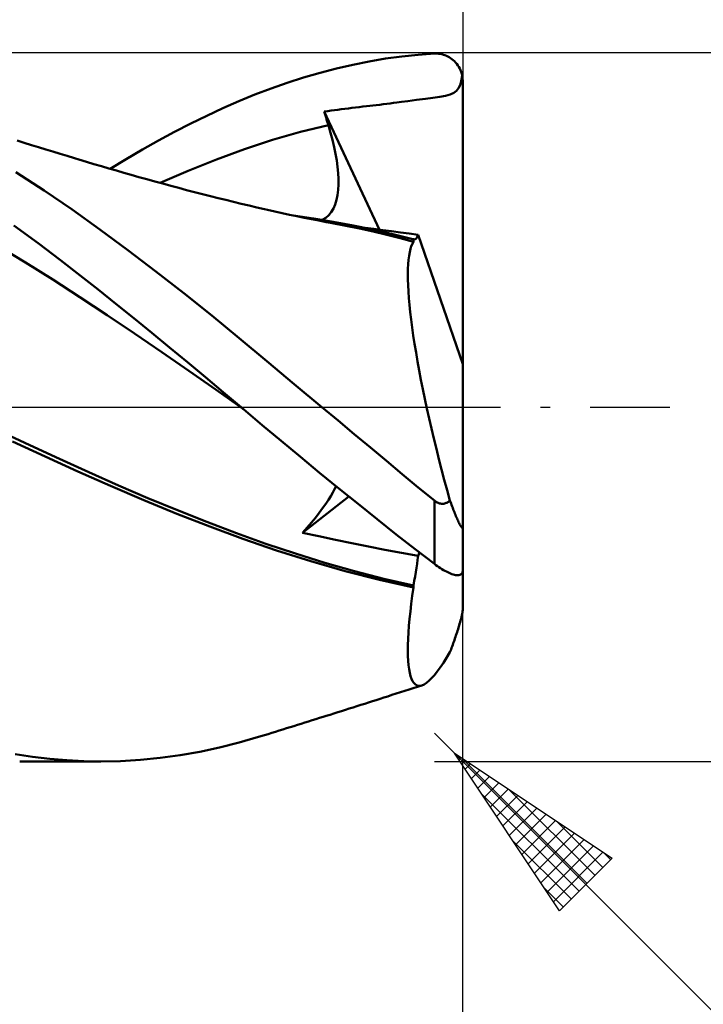
# Model space of a CAD drawing. Units: millimetres. Extents: x -87 to 111, y -44 to 47.
# Drawn here: x 45 to 64, y -16 to 10 of the extents above; entities that cross this region are included whole.
import ezdxf

# ---------------------------------------------------------------- set-up
doc = ezdxf.new("R2010")
doc.units = ezdxf.units.MM
doc.header["$LTSCALE"] = 5.35
doc.linetypes.add('LONGDASH_DASH', pattern=[0.85, 0.4, -0.2, 0.05, -0.2])
for name, color, linetype in [('1', 4, 'CONTINUOUS'), ('2', 7, 'CONTINUOUS'), ('4', 2, 'LONGDASH_DASH'), ('CUT', 1, 'CONTINUOUS'), ('SK2', 7, 'CONTINUOUS'), ('SK4', 2, 'LONGDASH_DASH')]:
    doc.layers.add(name, color=color, linetype=linetype)

msp = doc.modelspace()

# ---------------------------------------------------------------- linework, layer by layer
at = {"layer": '1', "color": 4, "linetype": 'CONTINUOUS', "lineweight": 50}
for p, q in [((54.449, 9.207), (54.889, 9.295)), ((54.889, 9.295), (55.327, 9.369)), ((55.327, 9.369), (55.763, 9.428)), ((55.763, 9.428), (56.199, 9.474)), ((56.199, 9.474), (56.638, 9.505)), ((56.638, 9.505), (56.679, 9.506)), ((56.72, 9.505), (56.679, 9.506)), ((56.761, 9.501), (56.72, 9.505)), ((56.802, 9.495), (56.761, 9.501)), ((56.843, 9.486), (56.802, 9.495)), ((56.883, 9.475), (56.843, 9.486)), ((56.923, 9.462), (56.883, 9.475)), ((56.962, 9.446), (56.923, 9.462)), ((57.001, 9.428), (56.962, 9.446)), ((57.038, 9.407), (57.001, 9.428)), ((57.075, 9.384), (57.038, 9.407)), ((57.111, 9.358), (57.075, 9.384)), ((57.146, 9.329), (57.111, 9.358)), ((57.179, 9.298), (57.146, 9.329)), ((57.211, 9.264), (57.179, 9.298)), ((53.566, 8.991), (54.007, 9.106)), ((54.007, 9.106), (54.449, 9.207)), ((57.241, 9.228), (57.211, 9.264)), ((57.27, 9.189), (57.241, 9.228)), ((57.296, 9.148), (57.27, 9.189)), ((57.319, 9.104), (57.296, 9.148)), ((57.34, 9.058), (57.319, 9.104)), ((57.359, 9.01), (57.34, 9.058)), ((57.374, 8.961), (57.359, 9.01)), ((52.684, 8.722), (53.124, 8.863)), ((53.124, 8.863), (53.566, 8.991)), ((57.33, 8.657), (57.361, 8.767)), ((57.361, 8.767), (57.386, 8.91)), ((57.386, 8.91), (57.374, 8.961)), ((57.39, 8.889), (57.386, 8.91)), ((57.393, 8.867), (57.39, 8.889)), ((57.395, 8.846), (57.393, 8.867)), ((57.397, 8.825), (57.395, 8.846)), ((57.399, 8.804), (57.397, 8.825)), ((57.4, 8.783), (57.399, 8.804)), ((57.4, 8.763), (57.4, 8.783)), ((57.4, 1.155), (57.4, 8.763)), ((51.814, 8.402), (52.248, 8.568)), ((52.248, 8.568), (52.684, 8.722)), ((57.159, 8.446), (57.233, 8.501)), ((57.233, 8.501), (57.289, 8.571)), ((57.289, 8.571), (57.33, 8.657)), ((50.952, 8.034), (51.382, 8.224)), ((51.382, 8.224), (51.814, 8.402)), ((55.632, 8.19), (55.753, 8.207)), ((55.753, 8.207), (55.921, 8.23)), ((55.921, 8.23), (56.159, 8.26)), ((56.159, 8.26), (56.399, 8.289)), ((56.399, 8.289), (56.596, 8.313)), ((56.596, 8.313), (56.781, 8.34)), ((56.781, 8.34), (56.937, 8.369)), ((56.937, 8.369), (57.062, 8.404)), ((57.062, 8.404), (57.159, 8.446)), ((50.52, 7.834), (50.952, 8.034)), ((53.679, 7.946), (53.77, 7.959)), ((53.695, 7.893), (53.679, 7.946)), ((55.166, 4.771), (53.679, 7.946)), ((53.77, 7.959), (53.861, 7.972)), ((53.861, 7.972), (53.953, 7.985)), ((53.953, 7.985), (54.045, 7.997)), ((54.045, 7.997), (54.137, 8.009)), ((54.137, 8.009), (54.231, 8.021)), ((54.231, 8.021), (54.326, 8.033)), ((54.326, 8.033), (54.422, 8.045)), ((54.422, 8.045), (54.52, 8.056)), ((54.52, 8.056), (54.62, 8.068)), ((54.62, 8.068), (54.719, 8.079)), ((54.719, 8.079), (54.814, 8.09)), ((54.814, 8.09), (54.903, 8.1)), ((54.903, 8.1), (54.985, 8.11)), ((54.985, 8.11), (55.075, 8.12)), ((55.075, 8.12), (55.17, 8.131)), ((55.17, 8.131), (55.265, 8.142)), ((55.265, 8.142), (55.356, 8.153)), ((55.356, 8.153), (55.447, 8.165)), ((55.447, 8.165), (55.537, 8.177)), ((55.537, 8.177), (55.632, 8.19)), ((50.087, 7.622), (50.52, 7.834)), ((53.71, 7.841), (53.695, 7.893)), ((53.726, 7.788), (53.71, 7.841)), ((53.742, 7.735), (53.726, 7.788)), ((53.758, 7.683), (53.742, 7.735)), ((53.774, 7.63), (53.758, 7.683)), ((49.654, 7.4), (50.087, 7.622)), ((53.037, 7.398), (53.79, 7.577)), ((53.79, 7.577), (53.774, 7.63)), ((53.849, 7.378), (53.79, 7.577)), ((45.614, 7.106), (45.421, 7.166)), ((48.788, 6.924), (49.221, 7.167)), ((49.221, 7.167), (49.654, 7.4)), ((51.53, 6.939), (52.283, 7.185)), ((52.283, 7.185), (53.037, 7.398)), ((53.9, 7.183), (53.849, 7.378)), ((53.945, 6.993), (53.9, 7.183)), ((45.807, 7.047), (45.614, 7.106)), ((45.999, 6.987), (45.807, 7.047)), ((46.192, 6.928), (45.999, 6.987)), ((46.384, 6.869), (46.192, 6.928)), ((48.354, 6.67), (48.788, 6.924)), ((50.777, 6.661), (51.53, 6.939)), ((53.983, 6.809), (53.945, 6.993)), ((46.577, 6.81), (46.384, 6.869)), ((46.77, 6.752), (46.577, 6.81)), ((46.962, 6.693), (46.77, 6.752)), ((47.084, 6.656), (46.962, 6.693)), ((47.284, 6.595), (47.084, 6.656)), ((47.922, 6.406), (48.354, 6.67)), ((50.023, 6.357), (50.777, 6.661)), ((54.013, 6.63), (53.983, 6.809)), ((54.036, 6.458), (54.013, 6.63)), ((47.485, 6.535), (47.284, 6.595)), ((47.686, 6.475), (47.485, 6.535)), ((47.887, 6.416), (47.686, 6.475)), ((48.088, 6.358), (47.887, 6.416)), ((48.289, 6.3), (48.088, 6.358)), ((49.27, 6.026), (50.023, 6.357)), ((54.052, 6.293), (54.036, 6.458)), ((46.148, 5.827), (45.385, 6.317)), ((48.489, 6.243), (48.289, 6.3)), ((48.69, 6.186), (48.489, 6.243)), ((48.905, 6.126), (48.69, 6.186)), ((49.12, 6.067), (48.905, 6.126)), ((54.06, 6.135), (54.052, 6.293)), ((54.06, 5.984), (54.06, 6.135)), ((46.9, 5.313), (46.148, 5.827)), ((49.334, 6.008), (49.12, 6.067)), ((49.549, 5.951), (49.334, 6.008)), ((49.764, 5.893), (49.549, 5.951)), ((49.978, 5.837), (49.764, 5.893)), ((50.193, 5.781), (49.978, 5.837)), ((54.034, 5.702), (54.051, 5.84)), ((54.051, 5.84), (54.06, 5.984)), ((50.408, 5.726), (50.193, 5.781)), ((50.616, 5.673), (50.408, 5.726)), ((50.824, 5.621), (50.616, 5.673)), ((51.031, 5.569), (50.824, 5.621)), ((51.239, 5.518), (51.031, 5.569)), ((53.971, 5.452), (54.008, 5.573)), ((54.008, 5.573), (54.034, 5.702)), ((47.648, 4.777), (46.9, 5.313)), ((51.447, 5.467), (51.239, 5.518)), ((51.655, 5.418), (51.447, 5.467)), ((51.862, 5.369), (51.655, 5.418)), ((52.07, 5.321), (51.862, 5.369)), ((52.156, 5.302), (52.07, 5.321)), ((52.353, 5.258), (52.156, 5.302)), ((53.866, 5.244), (53.924, 5.342)), ((53.924, 5.342), (53.971, 5.452)), ((52.55, 5.215), (52.353, 5.258)), ((52.747, 5.173), (52.55, 5.215)), ((52.944, 5.132), (52.747, 5.173)), ((53.386, 5.075), (52.852, 5.153)), ((53.141, 5.092), (52.944, 5.132)), ((53.338, 5.052), (53.141, 5.092)), ((53.535, 5.014), (53.338, 5.052)), ((53.92, 4.986), (53.386, 5.075)), ((53.626, 5.036), (53.717, 5.09)), ((53.717, 5.09), (53.797, 5.16)), ((53.797, 5.16), (53.866, 5.244)), ((45.988, 4.404), (45.335, 4.88)), ((48.398, 4.221), (47.648, 4.777)), ((53.732, 4.976), (53.535, 5.014)), ((53.893, 4.946), (53.732, 4.976)), ((54.26, 4.875), (53.893, 4.946)), ((54.454, 4.885), (53.92, 4.986)), ((54.627, 4.799), (54.26, 4.875)), ((54.988, 4.773), (54.454, 4.885)), ((54.992, 4.718), (54.627, 4.799)), ((55.011, 4.79), (54.774, 4.819)), ((55.523, 4.65), (54.988, 4.773)), ((55.249, 4.76), (55.011, 4.79)), ((55.356, 4.632), (54.992, 4.718)), ((55.487, 4.73), (55.249, 4.76)), ((55.716, 4.542), (55.356, 4.632)), ((55.727, 4.699), (55.487, 4.73)), ((56.057, 4.517), (55.523, 4.65)), ((56.077, 4.446), (55.716, 4.542)), ((55.965, 4.667), (55.727, 4.699)), ((56.201, 4.635), (55.965, 4.667)), ((56.06, 4.516), (56.057, 4.517)), ((56.063, 4.515), (56.06, 4.516)), ((56.066, 4.514), (56.063, 4.515)), ((56.069, 4.514), (56.066, 4.514)), ((56.072, 4.513), (56.069, 4.514)), ((56.075, 4.512), (56.072, 4.513)), ((56.075, 4.503), (56.075, 4.512)), ((56.099, 4.509), (56.075, 4.512)), ((56.076, 4.494), (56.075, 4.503)), ((56.099, 4.509), (56.121, 4.514)), ((56.121, 4.514), (56.141, 4.525)), ((56.141, 4.525), (56.159, 4.543)), ((56.159, 4.543), (56.175, 4.567)), ((56.175, 4.567), (56.189, 4.598)), ((56.189, 4.598), (56.201, 4.635)), ((57.4, 1.155), (56.201, 4.635)), ((45.645, 3.889), (44.913, 4.327)), ((46.584, 3.955), (45.988, 4.404)), ((55.975, 4.166), (55.995, 4.252)), ((55.995, 4.252), (56.019, 4.327)), ((56.019, 4.327), (56.047, 4.392)), ((56.047, 4.392), (56.077, 4.446)), ((56.076, 4.484), (56.076, 4.494)), ((56.076, 4.475), (56.076, 4.484)), ((56.076, 4.465), (56.076, 4.475)), ((56.077, 4.456), (56.076, 4.465)), ((56.077, 4.446), (56.077, 4.456)), ((49.151, 3.649), (48.398, 4.221)), ((55.944, 3.964), (55.958, 4.07)), ((55.958, 4.07), (55.975, 4.166)), ((46.378, 3.433), (45.645, 3.889)), ((47.116, 3.542), (46.584, 3.955)), ((55.926, 3.582), (55.928, 3.72)), ((55.928, 3.72), (55.935, 3.847)), ((55.935, 3.847), (55.944, 3.964)), ((47.597, 3.161), (47.116, 3.542)), ((49.904, 3.061), (49.151, 3.649)), ((55.927, 3.434), (55.926, 3.582)), ((47.11, 2.96), (46.378, 3.433)), ((55.932, 3.276), (55.927, 3.434)), ((55.941, 3.109), (55.932, 3.276)), ((47.842, 2.473), (47.11, 2.96)), ((48.077, 2.777), (47.597, 3.161)), ((50.653, 2.461), (49.904, 3.061)), ((55.954, 2.933), (55.941, 3.109)), ((55.97, 2.748), (55.954, 2.933)), ((48.558, 2.389), (48.077, 2.777)), ((55.99, 2.555), (55.97, 2.748)), ((48.575, 1.979), (47.842, 2.473)), ((49.04, 1.998), (48.558, 2.389)), ((51.393, 1.853), (50.653, 2.461)), ((56.014, 2.353), (55.99, 2.555)), ((56.041, 2.143), (56.014, 2.353)), ((56.072, 1.925), (56.041, 2.143)), ((49.307, 1.48), (48.575, 1.979)), ((49.521, 1.604), (49.04, 1.998)), ((56.107, 1.699), (56.072, 1.925)), ((50.002, 1.207), (49.521, 1.604)), ((52.131, 1.238), (51.393, 1.853)), ((56.145, 1.467), (56.107, 1.699)), ((50.039, 0.975), (49.307, 1.48)), ((56.186, 1.229), (56.145, 1.467)), ((50.482, 0.807), (50.002, 1.207)), ((52.872, 0.62), (52.131, 1.238)), ((56.231, 0.985), (56.186, 1.229)), ((57.4, -4.396), (57.4, 1.155)), ((50.772, 0.464), (50.039, 0.975)), ((50.962, 0.405), (50.482, 0.807)), ((56.279, 0.737), (56.231, 0.985)), ((53.616, 0), (52.872, 0.62)), ((56.329, 0.483), (56.279, 0.737)), ((51.504, -0.054), (50.772, 0.464)), ((51.44, 0), (50.962, 0.405)), ((56.383, 0.225), (56.329, 0.483)), ((51.451, -0.009), (51.44, 0)), ((56.439, -0.037), (56.383, 0.225)), ((51.462, -0.018), (51.451, -0.009)), ((51.472, -0.027), (51.462, -0.018)), ((51.483, -0.035), (51.472, -0.027)), ((51.493, -0.044), (51.483, -0.035)), ((51.504, -0.053), (51.493, -0.044)), ((52.01, -0.481), (51.504, -0.053)), ((51.504, -0.054), (51.504, -0.054)), ((51.504, -0.054), (51.504, -0.054)), ((51.504, -0.054), (51.504, -0.054)), ((51.504, -0.054), (51.504, -0.054)), ((51.504, -0.054), (51.504, -0.054)), ((51.504, -0.054), (51.504, -0.054)), ((54.051, -0.363), (53.616, 0)), ((56.499, -0.303), (56.439, -0.037)), ((52.52, -0.908), (52.01, -0.481)), ((54.485, -0.725), (54.051, -0.363)), ((56.56, -0.572), (56.499, -0.303)), ((45.766, -1.023), (44.973, -0.654)), ((54.918, -1.087), (54.485, -0.725)), ((56.625, -0.845), (56.56, -0.572)), ((46.175, -1.326), (45.294, -0.921)), ((46.559, -1.389), (45.766, -1.023)), ((53.035, -1.336), (52.52, -0.908)), ((56.692, -1.119), (56.625, -0.845)), ((55.348, -1.447), (54.918, -1.087)), ((56.761, -1.395), (56.692, -1.119)), ((47.053, -1.727), (46.175, -1.326)), ((47.352, -1.751), (46.559, -1.389)), ((53.552, -1.762), (53.035, -1.336)), ((55.777, -1.804), (55.348, -1.447)), ((56.832, -1.673), (56.761, -1.395)), ((47.93, -2.12), (47.053, -1.727)), ((48.145, -2.104), (47.352, -1.751)), ((54.07, -2.184), (53.552, -1.762)), ((56.206, -2.158), (55.777, -1.804)), ((56.905, -1.951), (56.832, -1.673)), ((48.938, -2.444), (48.145, -2.104)), ((56.979, -2.23), (56.905, -1.951)), ((48.823, -2.501), (47.93, -2.12)), ((53.856, -2.39), (53.911, -2.293)), ((53.911, -2.293), (53.957, -2.204)), ((53.957, -2.204), (53.994, -2.123)), ((54.587, -2.603), (54.07, -2.184)), ((56.638, -2.511), (56.206, -2.158)), ((57.056, -2.51), (56.979, -2.23)), ((49.717, -2.865), (48.823, -2.501)), ((49.731, -2.77), (48.938, -2.444)), ((53.094, -3.378), (54.338, -2.402)), ((53.635, -2.72), (53.718, -2.603)), ((53.718, -2.603), (53.792, -2.493)), ((53.792, -2.493), (53.856, -2.39)), ((55.102, -3.016), (54.587, -2.603)), ((56.652, -2.522), (56.638, -2.511)), ((56.638, -4.214), (56.638, -2.511)), ((56.666, -2.532), (56.652, -2.522)), ((56.681, -2.542), (56.666, -2.532)), ((56.696, -2.551), (56.681, -2.542)), ((56.711, -2.56), (56.696, -2.551)), ((56.727, -2.568), (56.711, -2.56)), ((56.742, -2.575), (56.727, -2.568)), ((56.759, -2.582), (56.742, -2.575)), ((56.775, -2.587), (56.759, -2.582)), ((56.791, -2.592), (56.775, -2.587)), ((56.808, -2.595), (56.791, -2.592)), ((56.825, -2.598), (56.808, -2.595)), ((56.842, -2.599), (56.825, -2.598)), ((56.859, -2.6), (56.842, -2.599)), ((56.859, -2.6), (56.876, -2.599)), ((56.876, -2.599), (56.893, -2.597)), ((56.893, -2.597), (56.909, -2.593)), ((56.909, -2.593), (56.926, -2.589)), ((56.926, -2.589), (56.942, -2.584)), ((56.942, -2.584), (56.958, -2.577)), ((56.958, -2.577), (56.973, -2.57)), ((56.973, -2.57), (56.988, -2.562)), ((56.988, -2.562), (57.002, -2.553)), ((57.002, -2.553), (57.016, -2.543)), ((57.016, -2.543), (57.03, -2.533)), ((57.03, -2.533), (57.043, -2.522)), ((57.043, -2.522), (57.056, -2.51)), ((57.071, -2.55), (57.056, -2.51)), ((57.086, -2.59), (57.071, -2.55)), ((57.101, -2.63), (57.086, -2.59)), ((57.116, -2.67), (57.101, -2.63)), ((50.605, -3.211), (49.717, -2.865)), ((50.524, -3.085), (49.731, -2.77)), ((53.441, -2.972), (53.542, -2.844)), ((53.542, -2.844), (53.635, -2.72)), ((57.131, -2.71), (57.116, -2.67)), ((57.146, -2.749), (57.131, -2.71)), ((57.161, -2.787), (57.146, -2.749)), ((57.176, -2.825), (57.161, -2.787)), ((57.191, -2.861), (57.176, -2.825)), ((57.206, -2.897), (57.191, -2.861)), ((57.22, -2.932), (57.206, -2.897)), ((51.317, -3.386), (50.524, -3.085)), ((53.216, -3.24), (53.332, -3.105)), ((53.332, -3.105), (53.441, -2.972)), ((55.613, -3.423), (55.102, -3.016)), ((57.234, -2.965), (57.22, -2.932)), ((57.248, -2.997), (57.234, -2.965)), ((57.262, -3.028), (57.248, -2.997)), ((57.276, -3.059), (57.262, -3.028)), ((57.29, -3.089), (57.276, -3.059)), ((57.305, -3.119), (57.29, -3.089)), ((57.318, -3.146), (57.305, -3.119)), ((57.331, -3.17), (57.318, -3.146)), ((57.344, -3.192), (57.331, -3.17)), ((51.49, -3.541), (50.605, -3.211)), ((52.11, -3.672), (51.317, -3.386)), ((53.094, -3.378), (53.216, -3.24)), ((53.534, -3.473), (53.094, -3.378)), ((56.124, -3.822), (55.613, -3.423)), ((57.356, -3.212), (57.344, -3.192)), ((57.368, -3.228), (57.356, -3.212)), ((57.378, -3.238), (57.368, -3.228)), ((57.387, -3.243), (57.378, -3.238)), ((57.387, -3.243), (57.394, -3.241)), ((57.394, -3.241), (57.398, -3.23)), ((57.398, -3.23), (57.4, -3.21)), ((52.391, -3.854), (51.49, -3.541)), ((52.903, -3.938), (52.11, -3.672)), ((53.976, -3.566), (53.534, -3.473)), ((54.421, -3.657), (53.976, -3.566)), ((54.864, -3.746), (54.421, -3.657)), ((53.316, -4.145), (52.391, -3.854)), ((53.696, -4.183), (52.903, -3.938)), ((55.309, -3.833), (54.864, -3.746)), ((55.757, -3.918), (55.309, -3.833)), ((56.201, -4.001), (55.757, -3.918)), ((56.638, -4.214), (56.124, -3.822)), ((56.201, -4.001), (56.238, -3.91)), ((54.244, -4.409), (53.316, -4.145)), ((54.489, -4.408), (53.696, -4.183)), ((56.159, -4.319), (56.175, -4.209)), ((56.175, -4.209), (56.189, -4.103)), ((56.189, -4.103), (56.201, -4.001)), ((56.679, -4.245), (56.638, -4.214)), ((55.167, -4.645), (54.244, -4.409)), ((55.282, -4.613), (54.489, -4.408)), ((56.121, -4.551), (56.141, -4.433)), ((56.141, -4.433), (56.159, -4.319)), ((56.72, -4.274), (56.679, -4.245)), ((56.761, -4.302), (56.72, -4.274)), ((56.802, -4.329), (56.761, -4.302)), ((56.843, -4.355), (56.802, -4.329)), ((56.883, -4.379), (56.843, -4.355)), ((56.923, -4.401), (56.883, -4.379)), ((56.962, -4.422), (56.923, -4.401)), ((57.001, -4.441), (56.962, -4.422)), ((57.038, -4.459), (57.001, -4.441)), ((57.075, -4.474), (57.038, -4.459)), ((57.111, -4.487), (57.075, -4.474)), ((57.146, -4.498), (57.111, -4.487)), ((57.179, -4.507), (57.146, -4.498)), ((57.34, -4.503), (57.359, -4.492)), ((57.359, -4.492), (57.374, -4.478)), ((57.374, -4.478), (57.386, -4.46)), ((57.386, -4.46), (57.39, -4.452)), ((57.39, -4.452), (57.393, -4.444)), ((57.393, -4.444), (57.395, -4.434)), ((57.395, -4.434), (57.397, -4.425)), ((57.397, -4.425), (57.399, -4.415)), ((57.399, -4.415), (57.4, -4.406)), ((57.4, -4.406), (57.4, -4.396)), ((57.4, -5.456), (57.4, -4.402)), ((56.077, -4.851), (55.167, -4.645)), ((56.075, -4.797), (55.282, -4.613)), ((56.075, -4.797), (56.099, -4.672)), ((56.099, -4.672), (56.121, -4.551)), ((57.211, -4.513), (57.179, -4.507)), ((57.241, -4.517), (57.211, -4.513)), ((57.27, -4.518), (57.241, -4.517)), ((57.27, -4.518), (57.296, -4.516)), ((57.296, -4.516), (57.319, -4.511)), ((57.319, -4.511), (57.34, -4.503)), ((56.046, -5.073), (56.077, -4.851)), ((56.075, -4.805), (56.075, -4.797)), ((56.076, -4.813), (56.075, -4.805)), ((56.076, -4.821), (56.076, -4.813)), ((56.076, -4.828), (56.076, -4.821)), ((56.076, -4.836), (56.076, -4.828)), ((56.077, -4.844), (56.076, -4.836)), ((56.077, -4.851), (56.077, -4.844)), ((55.994, -5.493), (56.018, -5.287)), ((56.018, -5.287), (56.046, -5.073)), ((55.973, -5.691), (55.994, -5.493)), ((57.378, -5.601), (57.387, -5.558)), ((57.387, -5.558), (57.394, -5.518)), ((57.394, -5.518), (57.398, -5.484)), ((57.398, -5.484), (57.4, -5.456)), ((55.956, -5.881), (55.973, -5.691)), ((57.318, -5.827), (57.331, -5.783)), ((57.331, -5.783), (57.344, -5.738)), ((57.344, -5.738), (57.356, -5.691)), ((57.356, -5.691), (57.368, -5.644)), ((57.368, -5.644), (57.378, -5.601)), ((55.934, -6.233), (55.943, -6.061)), ((55.943, -6.061), (55.956, -5.881)), ((57.234, -6.094), (57.248, -6.052)), ((57.248, -6.052), (57.262, -6.01)), ((57.262, -6.01), (57.276, -5.966)), ((57.276, -5.966), (57.29, -5.92)), ((57.29, -5.92), (57.305, -5.874)), ((57.305, -5.874), (57.318, -5.827)), ((55.928, -6.395), (55.934, -6.233)), ((57.131, -6.39), (57.146, -6.348)), ((57.146, -6.348), (57.161, -6.306)), ((57.161, -6.306), (57.176, -6.263)), ((57.176, -6.263), (57.191, -6.221)), ((57.191, -6.221), (57.206, -6.178)), ((57.206, -6.178), (57.22, -6.136)), ((57.22, -6.136), (57.234, -6.094)), ((55.926, -6.547), (55.928, -6.395)), ((55.928, -6.689), (55.926, -6.547)), ((56.968, -6.738), (57.056, -6.59)), ((57.056, -6.59), (57.071, -6.552)), ((57.071, -6.552), (57.086, -6.512)), ((57.086, -6.512), (57.101, -6.472)), ((57.101, -6.472), (57.116, -6.431)), ((57.116, -6.431), (57.131, -6.39)), ((55.934, -6.82), (55.928, -6.689)), ((55.944, -6.94), (55.934, -6.82)), ((56.798, -6.997), (56.882, -6.874)), ((56.882, -6.874), (56.968, -6.738)), ((55.957, -7.048), (55.944, -6.94)), ((55.975, -7.145), (55.957, -7.048)), ((55.996, -7.23), (55.975, -7.145)), ((56.639, -7.206), (56.717, -7.108)), ((56.717, -7.108), (56.798, -6.997)), ((56.022, -7.303), (55.996, -7.23)), ((56.051, -7.365), (56.022, -7.303)), ((56.084, -7.414), (56.051, -7.365)), ((56.425, -7.415), (56.493, -7.359)), ((56.493, -7.359), (56.564, -7.289)), ((56.564, -7.289), (56.639, -7.206)), ((55.613, -7.701), (55.728, -7.665)), ((55.728, -7.665), (55.842, -7.628)), ((55.842, -7.628), (55.957, -7.591)), ((55.957, -7.591), (56.071, -7.554)), ((56.071, -7.554), (56.186, -7.518)), ((56.12, -7.452), (56.084, -7.414)), ((56.16, -7.477), (56.12, -7.452)), ((56.204, -7.491), (56.16, -7.477)), ((56.186, -7.518), (56.3, -7.481)), ((56.251, -7.492), (56.204, -7.491)), ((56.251, -7.492), (56.3, -7.481)), ((56.3, -7.481), (56.361, -7.455)), ((56.361, -7.455), (56.425, -7.415)), ((54.765, -7.974), (54.868, -7.941)), ((54.868, -7.941), (54.971, -7.908)), ((54.971, -7.908), (55.074, -7.875)), ((55.074, -7.875), (55.178, -7.842)), ((55.178, -7.842), (55.281, -7.808)), ((55.281, -7.808), (55.384, -7.775)), ((55.384, -7.775), (55.499, -7.738)), ((55.499, -7.738), (55.613, -7.701)), ((53.938, -8.235), (54.042, -8.203)), ((54.042, -8.203), (54.145, -8.17)), ((54.145, -8.17), (54.248, -8.138)), ((54.248, -8.138), (54.351, -8.105)), ((54.351, -8.105), (54.455, -8.072)), ((54.455, -8.072), (54.558, -8.039)), ((54.558, -8.039), (54.661, -8.006)), ((54.661, -8.006), (54.765, -7.974)), ((53.156, -8.481), (53.255, -8.45)), ((53.255, -8.45), (53.353, -8.419)), ((53.353, -8.419), (53.452, -8.388)), ((53.452, -8.388), (53.551, -8.357)), ((53.551, -8.357), (53.65, -8.326)), ((53.65, -8.326), (53.732, -8.3)), ((53.732, -8.3), (53.835, -8.268)), ((53.835, -8.268), (53.938, -8.235)), ((52.267, -8.757), (52.366, -8.727)), ((52.366, -8.727), (52.465, -8.696)), ((52.465, -8.696), (52.563, -8.665)), ((52.563, -8.665), (52.662, -8.635)), ((52.662, -8.635), (52.761, -8.604)), ((52.761, -8.604), (52.86, -8.573)), ((52.86, -8.573), (52.958, -8.543)), ((52.958, -8.543), (53.057, -8.512)), ((53.057, -8.512), (53.156, -8.481)), ((51.389, -9.019), (51.912, -8.867)), ((51.912, -8.867), (52.07, -8.818)), ((52.07, -8.818), (52.168, -8.788)), ((52.168, -8.788), (52.267, -8.757)), ((49.803, -9.358), (50.337, -9.265)), ((50.337, -9.265), (50.865, -9.151)), ((50.865, -9.151), (51.389, -9.019)), ((45.835, -9.4), (45.371, -9.33)), ((47.669, -9.525), (45.498, -9.525)), ((46.299, -9.455), (45.835, -9.4)), ((46.757, -9.494), (46.299, -9.455)), ((47.213, -9.517), (46.757, -9.494)), ((47.669, -9.525), (47.213, -9.517)), ((47.669, -9.525), (48.201, -9.514)), ((48.201, -9.514), (48.734, -9.483)), ((48.734, -9.483), (49.269, -9.431)), ((49.269, -9.431), (49.803, -9.358))]:
    msp.add_line(p, q, dxfattribs=at)
at = {"layer": '2', "color": 7, "linetype": 'CONTINUOUS', "lineweight": 25}
for p, q in [((57.4, 32.525), (57.4, 8.763)), ((70.4, 9.525), (56.638, 9.525)), ((57.4, -32.525), (57.4, 0)), ((57.177, -9.302), (56.638, -8.763)), ((57.4, -42.525), (57.4, -8.763)), ((56.638, -9.525), (70.4, -9.525)), ((57.177, -9.302), (79.804, -31.929)), ((57.177, -9.302), (61.419, -12.13)), ((60.005, -13.544), (57.177, -9.302)), ((57.294, -9.478), (57.353, -9.419)), ((57.377, -9.435), (60.746, -12.804)), ((57.464, -9.732), (57.607, -9.589)), ((57.634, -9.987), (57.862, -9.759)), ((57.803, -10.242), (58.117, -9.928)), ((57.973, -10.496), (58.371, -10.098)), ((58.143, -10.751), (58.626, -10.268)), ((58.65, -10.284), (60.958, -12.592)), ((57.892, -10.374), (60.534, -13.016)), ((58.312, -11.005), (58.88, -10.437)), ((58.482, -11.26), (59.135, -10.607)), ((58.652, -11.514), (59.389, -10.777)), ((58.822, -11.769), (59.644, -10.947)), ((58.991, -12.023), (59.898, -11.116)), ((59.161, -12.278), (60.153, -11.286)), ((59.923, -11.133), (61.17, -12.38)), ((58.74, -11.647), (60.322, -13.228)), ((59.331, -12.533), (60.408, -11.456)), ((59.5, -12.787), (60.662, -11.625)), ((59.67, -13.042), (60.917, -11.795)), ((59.84, -13.296), (61.171, -11.965)), ((61.419, -12.13), (60.005, -13.544)), ((61.196, -11.981), (61.382, -12.168)), ((59.589, -12.92), (60.109, -13.44))]:
    msp.add_line(p, q, dxfattribs=at)
at = {"layer": '4', "color": 2, "linetype": 'LONGDASH_DASH', "lineweight": 25}
msp.add_line((0, 0), (57.4, 0), dxfattribs=at)
at = {"layer": 'CUT', "color": 1, "linetype": 'CONTINUOUS', "lineweight": 25}
for p, q in [((56.638, 9.525), (28.8, 9.525)), ((57.4, 0), (57.4, 8.763)), ((28.81, 0), (57.4, 0))]:
    msp.add_line(p, q, dxfattribs=at)
msp.add_arc((56.638, 8.763), 0.762, 0, 90, dxfattribs=at)
at = {"layer": 'SK2', "color": 7, "linetype": 'CONTINUOUS', "lineweight": 25}
msp.add_line((57.4, 42.525), (57.4, 0), dxfattribs=at)
at = {"layer": 'SK4', "color": 2, "linetype": 'LONGDASH_DASH', "lineweight": 25}
msp.add_line((-75.6, 0), (63.4, 0), dxfattribs=at)

doc.saveas('drawing.dxf')
